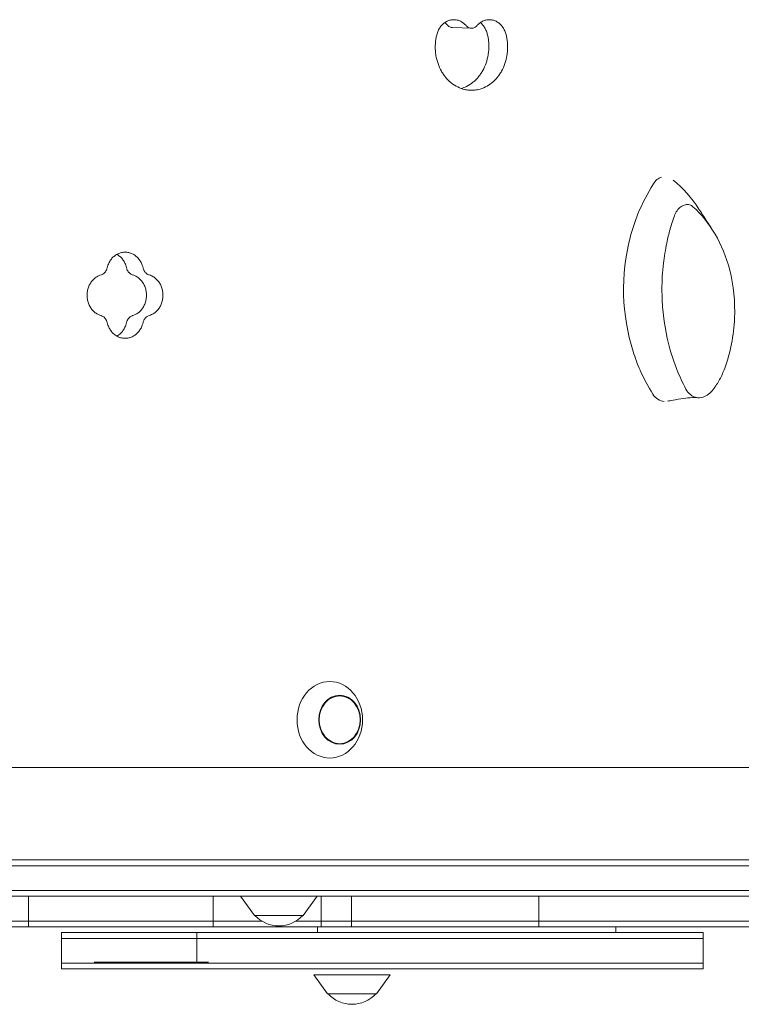
# Model space of a CAD drawing. Units: millimetres. Extents: x -5213 to 5212, y -3774 to 3752.
# Drawn here: x 2625 to 3002, y 212 to 727 of the extents above; entities that cross this region are included whole.
import ezdxf

# ---------------------------------------------------------------- set-up
doc = ezdxf.new("R2010")
doc.units = ezdxf.units.MM
doc.header["$LTSCALE"] = 20
doc.layers.add('2d', color=230, linetype='Continuous')

msp = doc.modelspace()

# ---------------------------------------------------------------- linework, layer by layer
at = {"layer": '2d', "lineweight": 0}
for p, q in [((2850.96, 722.83), (2860.78, 722.51)), ((2434.04, 335.89), (3563.62, 335.89)), ((1509.74, 287.59), (3605.73, 287.59)), ((3605.73, 284.59), (1510.22, 284.59)), ((1506.62, 268.59), (3605.73, 268.59)), ((3605.73, 271.59), (1508.67, 271.59)), ((2629.22, 268.59), (2629.22, 252.59)), ((2725.82, 268.59), (2725.82, 252.59)), ((2747.36, 258.59), (2740.15, 268.59)), ((2772.96, 258.59), (2780.17, 268.59)), ((2782.35, 268.59), (2782.35, 252.59)), ((2798.22, 268.59), (2798.22, 252.59)), ((2896.11, 268.59), (2896.11, 252.59)), ((2772.96, 258.59), (2747.36, 258.59)), ((3602.18, 252.59), (2246.76, 252.59)), ((2554.05, 255.59), (2751.32, 255.59)), ((3057.64, 255.59), (2769, 255.59)), ((2780.38, 252.59), (2780.38, 249.59)), ((2936.29, 252.59), (2936.29, 249.59)), ((2646.6, 249.59), (2981.91, 249.59)), ((2646.6, 249.59), (2646.6, 230.59)), ((2717.36, 249.59), (2717.36, 234.09)), ((2981.91, 249.59), (2981.91, 230.59)), ((2646.6, 246.59), (2981.91, 246.59)), ((2646.6, 233.59), (2981.91, 233.59)), ((2663.54, 234.09), (2723.34, 234.09)), ((2646.6, 230.59), (2981.91, 230.59)), ((2818.39, 227.59), (2778.37, 227.59)), ((2785.58, 217.59), (2778.37, 227.59)), ((2811.18, 217.59), (2818.39, 227.59)), ((2811.18, 217.59), (2785.58, 217.59))]:
    msp.add_line(p, q, dxfattribs=at)
for centre in [(2760.16, 270.11), (2798.38, 229.11)]:
    msp.add_arc(centre, 17, 222.6679, 317.3321, dxfattribs=at)
for centre, major_axis, start_param, end_param in [((2961.86, 635.97), (0, -8.91), 3.370865, 4.100345), ((3012.67, 585.92), (0, -89.01), 4.043818, 4.252328), ((2936.31, 585.91), (0, -68), 2.237663, 2.566852), ((3012.67, 585.92), (0, -89.01), 4.252328, 4.402778), ((3012.67, 585.92), (0, -89.01), 4.402778, 5.085491), ((3012.67, 585.92), (0, -89.01), 5.085491, 5.207577), ((3012.67, 585.92), (0, -89.01), 5.207577, 5.374831), ((2962.05, 537.33), (0, -9.99), 5.376812, 6.234412)]:
    msp.add_ellipse(centre, major_axis=major_axis, ratio=0.812293, start_param=start_param, end_param=end_param, dxfattribs=at)
for centre, major_axis in [((2786.78, 360.89), (0, -20.01)), ((2791.96, 360.89), (0, -12.8)), ((2791.96, 360.89), (0, 12.5))]:
    msp.add_ellipse(centre, major_axis=major_axis, ratio=0.855192, dxfattribs=at)
for points, knots in [([(2842.73, 719.12), (2842.82, 719.48), (2842.92, 719.83), (2843.28, 720.85), (2843.57, 721.5), (2844.26, 722.7), (2844.64, 723.25), (2845.46, 724.23), (2845.93, 724.69), (2846.94, 725.5), (2847.49, 725.85), (2848.63, 726.41), (2849.22, 726.62), (2850.42, 726.9), (2851.02, 726.96), (2852.18, 726.96), (2852.78, 726.9), (2853.98, 726.62), (2854.57, 726.41), (2855.71, 725.85), (2856.25, 725.5), (2857.21, 724.73), (2857.62, 724.33), (2858, 723.9)], [36.277582, 36.277582, 36.277582, 36.277582, 37.324374, 37.324374, 39.397933, 39.397933, 41.471493, 41.471493, 43.544893, 43.544893, 45.618293, 45.618293, 47.691693, 47.691693, 49.765093, 49.765093, 51.838562, 51.838562, 53.91203, 53.91203, 55.985499, 55.985499, 57.829891, 57.829891, 57.829891, 57.829891]), ([(2863.78, 723.9), (2864.16, 724.33), (2864.57, 724.73), (2865.52, 725.5), (2866.07, 725.85), (2867.2, 726.41), (2867.79, 726.62), (2868.98, 726.9), (2869.58, 726.96), (2870.74, 726.96), (2871.33, 726.9), (2872.52, 726.62), (2873.11, 726.41), (2874.24, 725.85), (2874.79, 725.5), (2875.79, 724.69), (2876.25, 724.23), (2877.07, 723.25), (2877.45, 722.7), (2878.12, 721.5), (2878.42, 720.85), (2878.77, 719.83), (2878.87, 719.48), (2878.96, 719.12)], [41.700868, 41.700868, 41.700868, 41.700868, 43.545259, 43.545259, 45.618728, 45.618728, 47.692197, 47.692197, 49.765665, 49.765665, 51.839065, 51.839065, 53.912466, 53.912466, 55.985866, 55.985866, 58.059266, 58.059266, 60.132825, 60.132825, 62.206385, 62.206385, 63.253176, 63.253176, 63.253176, 63.253176]), ([(2848.18, 724.22), (2847.8, 724.64), (2847.39, 725.05), (2846.92, 725.42), (2846.91, 725.43), (2846.9, 725.44)], [8.523613, 8.523613, 8.523613, 8.523613, 10.368005, 10.368005, 10.422205, 10.422205, 10.422205, 10.422205]), ([(2850.96, 722.83), (2850.73, 722.84), (2850.5, 722.87), (2850, 722.98), (2849.73, 723.08), (2849.21, 723.34), (2848.97, 723.49), (2848.53, 723.84), (2848.35, 724.02), (2848.18, 724.22)], [7.649719, 7.649719, 7.649719, 7.649719, 8.455538, 8.455538, 9.395004, 9.395004, 10.334469, 10.334469, 11.170142, 11.170142, 11.170142, 11.170142]), ([(2858, 723.9), (2858.17, 723.71), (2858.36, 723.52), (2858.79, 723.18), (2859.03, 723.02), (2859.55, 722.76), (2859.82, 722.67), (2860.36, 722.54), (2860.63, 722.51), (2861.15, 722.51), (2861.43, 722.54), (2861.97, 722.67), (2862.23, 722.76), (2862.75, 723.02), (2862.99, 723.18), (2863.43, 723.52), (2863.61, 723.71), (2863.78, 723.9)], [18.893941, 18.893941, 18.893941, 18.893941, 19.729737, 19.729737, 20.669161, 20.669161, 21.608585, 21.608585, 22.548009, 22.548009, 23.487433, 23.487433, 24.426857, 24.426857, 25.366281, 25.366281, 26.202077, 26.202077, 26.202077, 26.202077]), ([(2869.14, 719.44), (2869.05, 719.79), (2868.95, 720.14), (2868.59, 721.16), (2868.3, 721.81), (2867.63, 723.02), (2867.25, 723.57), (2866.43, 724.55), (2865.97, 725), (2865.46, 725.41), (2865.46, 725.42), (2865.45, 725.42)], [3.100332, 3.100332, 3.100332, 3.100332, 4.147228, 4.147228, 6.220842, 6.220842, 8.294456, 8.294456, 10.367801, 10.367801, 10.386651, 10.386651, 10.386651, 10.386651]), ([(2878.96, 719.12), (2879.14, 718.41), (2879.29, 717.69), (2879.52, 716.24), (2879.61, 715.51), (2879.73, 714.06), (2879.76, 713.34), (2879.76, 712.63), (2879.76, 711.92), (2879.73, 711.2), (2879.61, 709.75), (2879.52, 709.02), (2879.17, 706.83), (2878.8, 705.38), (2877.84, 702.6), (2877.24, 701.27), (2876.21, 699.42), (2875.84, 698.83), (2875.06, 697.7), (2874.66, 697.17), (2873.82, 696.17), (2873.38, 695.68), (2872.44, 694.75), (2871.94, 694.31), (2870.4, 693.07), (2869.28, 692.35), (2866.96, 691.2), (2865.75, 690.76), (2863.92, 690.33), (2863.3, 690.23), (2862.09, 690.09), (2861.49, 690.05), (2860.3, 690.05), (2859.69, 690.09), (2858.48, 690.23), (2857.86, 690.33), (2856.03, 690.76), (2854.81, 691.2), (2852.48, 692.35), (2851.36, 693.07), (2849.8, 694.31), (2849.31, 694.75), (2848.36, 695.68), (2847.91, 696.17), (2847.07, 697.17), (2846.66, 697.7), (2845.88, 698.83), (2845.51, 699.42), (2844.46, 701.27), (2843.86, 702.6), (2842.89, 705.38), (2842.52, 706.83), (2842.16, 709.02), (2842.07, 709.75), (2841.95, 711.2), (2841.93, 711.92), (2841.93, 713.34), (2841.95, 714.06), (2842.07, 715.51), (2842.16, 716.24), (2842.4, 717.69), (2842.55, 718.41), (2842.73, 719.12)], [-6.356302, -6.356302, -6.356302, -6.356302, -4.251223, -4.251223, -2.125612, -2.125612, 0, 0, 0, 2.125897, 2.125897, 4.251794, 4.251794, 8.503588, 8.503588, 12.755382, 12.755382, 14.881279, 14.881279, 17.007176, 17.007176, 19.132604, 19.132604, 21.258032, 21.258032, 25.508887, 25.508887, 29.759743, 29.759743, 31.885171, 31.885171, 34.010599, 34.010599, 36.136027, 36.136027, 38.261455, 38.261455, 42.51231, 42.51231, 46.763166, 46.763166, 48.888594, 48.888594, 51.014022, 51.014022, 53.139919, 53.139919, 55.265816, 55.265816, 59.51761, 59.51761, 63.769404, 63.769404, 65.895301, 65.895301, 68.021198, 68.021198, 70.14681, 70.14681, 72.272421, 72.272421, 74.3775, 74.3775, 74.3775, 74.3775]), ([(2855.49, 691), (2856.44, 691.27), (2857.39, 691.64), (2859.46, 692.66), (2860.58, 693.38), (2862.12, 694.63), (2862.62, 695.07), (2863.56, 696), (2864, 696.48), (2864.84, 697.48), (2865.24, 698.02), (2866.02, 699.14), (2866.39, 699.73), (2867.42, 701.58), (2868.02, 702.92), (2868.98, 705.7), (2869.35, 707.15), (2869.7, 709.33), (2869.79, 710.06), (2869.91, 711.52), (2869.93, 712.24), (2869.93, 712.95), (2869.93, 713.65), (2869.91, 714.37), (2869.79, 715.83), (2869.7, 716.56), (2869.47, 718.01), (2869.32, 718.73), (2869.14, 719.44)], [-28.852346, -28.852346, -28.852346, -28.852346, -25.508896, -25.508896, -21.25804, -21.25804, -19.132611, -19.132611, -17.007183, -17.007183, -14.881285, -14.881285, -12.755388, -12.755388, -8.503592, -8.503592, -4.251796, -4.251796, -2.125898, -2.125898, 0, 0, 0, 2.125611, 2.125611, 4.251223, 4.251223, 6.356301, 6.356301, 6.356301, 6.356301]), ([(2966.95, 624.42), (2967.3, 625.4), (2967.77, 626.3), (2968.9, 627.9), (2969.57, 628.6), (2971.05, 629.68), (2971.87, 630.06), (2973.35, 630.35), (2974.1, 630.37), (2975.52, 629.94), (2976.12, 629.61), (2976.65, 629.15)], [-19.004472, -19.004472, -19.004472, -19.004472, -14.780031, -14.780031, -10.427366, -10.427366, -5.925397, -5.925397, -2.577767, -2.577767, 0, 0, 0, 0]), ([(2976.65, 629.15), (2981.03, 625.22), (2984.92, 620.41), (2991.48, 609.17), (2994.07, 602.82), (2997.88, 587.94), (2998.73, 579.43), (2997.96, 561.8), (2996.19, 552.92), (2993.24, 544.72)], [-96.155555, -96.155555, -96.155555, -96.155555, -74.75608, -74.75608, -53.040384, -53.040384, -27.394486, -27.394486, 0, 0, 0, 0]), ([(2962.92, 610.17), (2963.43, 612.61), (2964.02, 615.01), (2965.37, 619.77), (2966.12, 622.12), (2966.95, 624.42)], [-15.284347, -15.284347, -15.284347, -15.284347, -7.678081, -7.678081, 0, 0, 0, 0]), ([(2979.71, 627.97), (2980.37, 626.94), (2981.02, 625.92), (2983.2, 622.54), (2984.7, 620.26), (2986.13, 618.12)], [0, 0, 0, 0, 10.000134, 10.000134, 33.633711, 33.633711, 33.633711, 33.633711]), ([(2961.2, 599.58), (2961.4, 601.16), (2961.65, 603.02), (2962.27, 606.81), (2962.62, 608.62), (2962.92, 610.17)], [-9.66835, -9.66835, -9.66835, -9.66835, -4.818586, -4.818586, 0, 0, 0, 0]), ([(2670.41, 597.13), (2670.52, 597.63), (2670.66, 598.12), (2671.09, 599.28), (2671.39, 599.93), (2672.11, 601.14), (2672.51, 601.69), (2673.38, 602.67), (2673.86, 603.13), (2674.92, 603.94), (2675.5, 604.29), (2676.69, 604.86), (2677.32, 605.07), (2678.57, 605.35), (2679.2, 605.42), (2680.42, 605.42), (2681.05, 605.35), (2682.3, 605.07), (2682.92, 604.86), (2684.12, 604.29), (2684.69, 603.94), (2685.75, 603.13), (2686.23, 602.67), (2687.09, 601.69), (2687.49, 601.14), (2688.21, 599.93), (2688.51, 599.28), (2688.93, 598.12), (2689.08, 597.63), (2689.19, 597.13)], [35.997375, 35.997375, 35.997375, 35.997375, 37.459591, 37.459591, 39.54068, 39.54068, 41.621768, 41.621768, 43.702857, 43.702857, 45.783945, 45.783945, 47.865033, 47.865033, 49.946122, 49.946122, 52.02721, 52.02721, 54.108299, 54.108299, 56.189387, 56.189387, 58.270475, 58.270475, 60.351564, 60.351564, 62.432652, 62.432652, 63.894869, 63.894869, 63.894869, 63.894869]), ([(2680.57, 597.13), (2680.46, 597.63), (2680.31, 598.12), (2679.89, 599.28), (2679.58, 599.93), (2678.87, 601.14), (2678.47, 601.69), (2677.61, 602.67), (2677.12, 603.13), (2676.25, 603.81), (2675.88, 604.05), (2675.5, 604.27)], [2.69996, 2.69996, 2.69996, 2.69996, 4.162177, 4.162177, 6.243265, 6.243265, 8.324354, 8.324354, 10.405442, 10.405442, 11.780736, 11.780736, 11.780736, 11.780736]), ([(2667.23, 572.23), (2666.78, 572.36), (2666.33, 572.53), (2665.31, 573.01), (2664.73, 573.36), (2663.68, 574.17), (2663.19, 574.62), (2662.33, 575.6), (2661.93, 576.15), (2661.22, 577.35), (2660.91, 578), (2660.41, 579.35), (2660.23, 580.06), (2659.98, 581.48), (2659.92, 582.19), (2659.92, 583.57), (2659.98, 584.28), (2660.23, 585.7), (2660.41, 586.41), (2660.91, 587.76), (2661.22, 588.41), (2661.93, 589.61), (2662.33, 590.16), (2663.19, 591.14), (2663.68, 591.6), (2664.73, 592.4), (2665.31, 592.75), (2666.33, 593.24), (2666.78, 593.4), (2667.23, 593.53)], [19.194895, 19.194895, 19.194895, 19.194895, 20.695204, 20.695204, 22.76475, 22.76475, 24.834296, 24.834296, 26.903809, 26.903809, 28.973321, 28.973321, 31.042834, 31.042834, 33.112346, 33.112346, 35.181869, 35.181869, 37.251391, 37.251391, 39.320913, 39.320913, 41.390435, 41.390435, 43.459971, 43.459971, 45.529508, 45.529508, 47.029798, 47.029798, 47.029798, 47.029798]), ([(2667.23, 593.53), (2667.43, 593.59), (2667.64, 593.67), (2668.1, 593.89), (2668.36, 594.05), (2668.84, 594.41), (2669.06, 594.62), (2669.45, 595.06), (2669.64, 595.32), (2669.96, 595.86), (2670.1, 596.16), (2670.29, 596.68), (2670.35, 596.9), (2670.41, 597.13)], [23.771915, 23.771915, 23.771915, 23.771915, 24.453742, 24.453742, 25.394274, 25.394274, 26.334806, 26.334806, 27.275325, 27.275325, 28.215844, 28.215844, 28.876669, 28.876669, 28.876669, 28.876669]), ([(2683.73, 593.53), (2683.53, 593.59), (2683.33, 593.67), (2682.86, 593.89), (2682.6, 594.05), (2682.12, 594.41), (2681.91, 594.62), (2681.52, 595.06), (2681.34, 595.32), (2681.01, 595.86), (2680.87, 596.16), (2680.68, 596.68), (2680.62, 596.9), (2680.57, 597.13)], [8.723471, 8.723471, 8.723471, 8.723471, 9.405293, 9.405293, 10.345822, 10.345822, 11.286351, 11.286351, 12.226872, 12.226872, 13.167393, 13.167393, 13.828224, 13.828224, 13.828224, 13.828224]), ([(2683.73, 572.23), (2684.18, 572.36), (2684.62, 572.53), (2685.64, 573.01), (2686.21, 573.36), (2687.26, 574.17), (2687.74, 574.62), (2688.59, 575.6), (2688.99, 576.15), (2689.7, 577.35), (2690, 578), (2690.49, 579.35), (2690.68, 580.06), (2690.92, 581.48), (2690.98, 582.19), (2690.98, 582.88), (2690.98, 583.57), (2690.92, 584.28), (2690.68, 585.7), (2690.49, 586.41), (2690, 587.76), (2689.7, 588.41), (2688.99, 589.61), (2688.59, 590.16), (2687.74, 591.14), (2687.26, 591.6), (2686.21, 592.4), (2685.64, 592.75), (2684.62, 593.24), (2684.18, 593.4), (2683.73, 593.53)], [-13.917456, -13.917456, -13.917456, -13.917456, -12.417162, -12.417162, -10.347625, -10.347625, -8.278089, -8.278089, -6.208567, -6.208567, -4.139044, -4.139044, -2.069522, -2.069522, 0, 0, 0, 2.069512, 2.069512, 4.139025, 4.139025, 6.208537, 6.208537, 8.27805, 8.27805, 10.347596, 10.347596, 12.417142, 12.417142, 13.917455, 13.917455, 13.917455, 13.917455]), ([(2689.19, 597.13), (2689.24, 596.9), (2689.31, 596.68), (2689.5, 596.16), (2689.64, 595.86), (2689.96, 595.32), (2690.14, 595.06), (2690.53, 594.62), (2690.75, 594.41), (2691.22, 594.05), (2691.48, 593.89), (2691.95, 593.67), (2692.15, 593.59), (2692.35, 593.53)], [16.268644, 16.268644, 16.268644, 16.268644, 16.92947, 16.92947, 17.869988, 17.869988, 18.810506, 18.810506, 19.751038, 19.751038, 20.69157, 20.69157, 21.373397, 21.373397, 21.373397, 21.373397]), ([(2692.35, 593.53), (2692.8, 593.4), (2693.24, 593.24), (2694.26, 592.75), (2694.83, 592.4), (2695.88, 591.6), (2696.36, 591.14), (2697.22, 590.16), (2697.62, 589.61), (2698.32, 588.41), (2698.63, 587.76), (2699.12, 586.41), (2699.3, 585.7), (2699.54, 584.28), (2699.6, 583.57), (2699.6, 582.88), (2699.6, 582.19), (2699.54, 581.48), (2699.3, 580.06), (2699.12, 579.35), (2698.63, 578), (2698.32, 577.35), (2697.62, 576.15), (2697.22, 575.6), (2696.36, 574.62), (2695.88, 574.17), (2694.83, 573.36), (2694.26, 573.01), (2693.24, 572.53), (2692.8, 572.36), (2692.35, 572.23)], [-13.917453, -13.917453, -13.917453, -13.917453, -12.417141, -12.417141, -10.347596, -10.347596, -8.27805, -8.27805, -6.208537, -6.208537, -4.139025, -4.139025, -2.069512, -2.069512, 0, 0, 0, 2.069512, 2.069512, 4.139025, 4.139025, 6.208537, 6.208537, 8.27805, 8.27805, 10.347596, 10.347596, 12.417141, 12.417141, 13.917453, 13.917453, 13.917453, 13.917453]), ([(2965.44, 551.95), (2963.15, 559.43), (2961.61, 567.31), (2960.58, 578.88), (2960.42, 582.44), (2960.42, 585.99)], [-48.653492, -48.653492, -48.653492, -48.653492, -24.343815, -24.343815, -13.664767, -13.664767, -13.664767, -13.664767]), ([(2670.41, 568.64), (2670.35, 568.86), (2670.29, 569.08), (2670.1, 569.61), (2669.96, 569.9), (2669.64, 570.45), (2669.45, 570.7), (2669.06, 571.14), (2668.84, 571.35), (2668.36, 571.72), (2668.1, 571.87), (2667.64, 572.09), (2667.43, 572.17), (2667.23, 572.23)], [1.220212, 1.220212, 1.220212, 1.220212, 1.881037, 1.881037, 2.821556, 2.821556, 3.762075, 3.762075, 4.702607, 4.702607, 5.643139, 5.643139, 6.324965, 6.324965, 6.324965, 6.324965]), ([(2680.57, 568.64), (2680.62, 568.86), (2680.68, 569.08), (2680.87, 569.61), (2681.01, 569.9), (2681.34, 570.45), (2681.52, 570.7), (2681.91, 571.14), (2682.12, 571.35), (2682.6, 571.72), (2682.86, 571.87), (2683.33, 572.09), (2683.53, 572.17), (2683.73, 572.23)], [16.268654, 16.268654, 16.268654, 16.268654, 16.929479, 16.929479, 17.869998, 17.869998, 18.810517, 18.810517, 19.751049, 19.751049, 20.691581, 20.691581, 21.373408, 21.373408, 21.373408, 21.373408]), ([(2692.35, 572.23), (2692.15, 572.17), (2691.95, 572.09), (2691.48, 571.87), (2691.22, 571.72), (2690.75, 571.35), (2690.53, 571.14), (2690.14, 570.7), (2689.96, 570.45), (2689.64, 569.9), (2689.5, 569.61), (2689.31, 569.08), (2689.24, 568.86), (2689.19, 568.64)], [8.723475, 8.723475, 8.723475, 8.723475, 9.405301, 9.405301, 10.345834, 10.345834, 11.286366, 11.286366, 12.226884, 12.226884, 13.167403, 13.167403, 13.828228, 13.828228, 13.828228, 13.828228]), ([(2689.19, 568.64), (2689.08, 568.14), (2688.93, 567.65), (2688.51, 566.49), (2688.21, 565.83), (2687.49, 564.63), (2687.09, 564.07), (2686.23, 563.09), (2685.75, 562.63), (2684.69, 561.82), (2684.12, 561.47), (2682.92, 560.91), (2682.3, 560.69), (2681.05, 560.41), (2680.42, 560.35), (2679.2, 560.35), (2678.57, 560.41), (2677.32, 560.69), (2676.69, 560.91), (2675.5, 561.47), (2674.92, 561.82), (2673.86, 562.63), (2673.38, 563.09), (2672.51, 564.07), (2672.11, 564.63), (2671.39, 565.83), (2671.09, 566.49), (2670.66, 567.65), (2670.52, 568.14), (2670.41, 568.64)], [2.699961, 2.699961, 2.699961, 2.699961, 4.162177, 4.162177, 6.243265, 6.243265, 8.324354, 8.324354, 10.405442, 10.405442, 12.48653, 12.48653, 14.567619, 14.567619, 16.648707, 16.648707, 18.729796, 18.729796, 20.810884, 20.810884, 22.891972, 22.891972, 24.973061, 24.973061, 27.054149, 27.054149, 29.135238, 29.135238, 30.597454, 30.597454, 30.597454, 30.597454]), ([(2675.5, 561.5), (2675.88, 561.71), (2676.25, 561.96), (2677.12, 562.63), (2677.61, 563.09), (2678.47, 564.07), (2678.87, 564.63), (2679.58, 565.83), (2679.89, 566.49), (2680.31, 567.65), (2680.46, 568.14), (2680.57, 568.64)], [54.814094, 54.814094, 54.814094, 54.814094, 56.189388, 56.189388, 58.270476, 58.270476, 60.351565, 60.351565, 62.432653, 62.432653, 63.894869, 63.894869, 63.894869, 63.894869]), ([(2968.21, 544.06), (2967.7, 545.34), (2967.21, 546.65), (2966.29, 549.28), (2965.85, 550.61), (2965.44, 551.95)], [-8.754203, -8.754203, -8.754203, -8.754203, -4.368718, -4.368718, 0, 0, 0, 0]), ([(2972.96, 533.82), (2972.08, 535.46), (2971.24, 537.13), (2969.66, 540.55), (2968.91, 542.29), (2968.21, 544.06)], [-12.111874, -12.111874, -12.111874, -12.111874, -6.033387, -6.033387, 0, 0, 0, 0]), ([(2993.24, 544.72), (2992.48, 542.67), (2991.59, 540.7), (2989.58, 536.99), (2988.45, 535.25), (2987.23, 533.65)], [-13.838664, -13.838664, -13.838664, -13.838664, -6.941397, -6.941397, 0, 0, 0, 0]), ([(2978.26, 529.41), (2977.74, 529.51), (2977.22, 529.69), (2976.22, 530.19), (2975.73, 530.51), (2974.37, 531.65), (2973.58, 532.65), (2972.96, 533.82)], [-8.706926, -8.706926, -8.706926, -8.706926, -6.531826, -6.531826, -4.347346, -4.347346, 0, 0, 0, 0]), ([(2987.23, 533.65), (2986.48, 532.67), (2985.65, 531.82), (2983.86, 530.47), (2982.91, 529.96), (2980.73, 529.26), (2979.48, 529.17), (2978.26, 529.41)], [-13.361031, -13.361031, -13.361031, -13.361031, -9.149908, -9.149908, -5.029878, -5.029878, 0, 0, 0, 0]), ([(2976.38, 529.34), (2974.78, 529.28), (2973.23, 529.11), (2969.85, 528.65), (2968.03, 528.34), (2965.26, 527.83), (2964.29, 527.65), (2963.33, 527.46)], [0, 0, 0, 0, 8.934804, 8.934804, 19.96254, 19.96254, 25.914291, 25.914291, 25.914291, 25.914291])]:
    msp.add_open_spline(points, degree=3, knots=knots, dxfattribs=at)
for points in [[(2960.42, 585.99), (2960.42, 590.53), (2960.68, 595.08), (2961.2, 599.58)], [(2979.13, 529.29), (2978.24, 529.36), (2977.32, 529.37), (2976.38, 529.34)]]:
    msp.add_open_spline(points, degree=3, dxfattribs=at)

doc.saveas('drawing.dxf')
